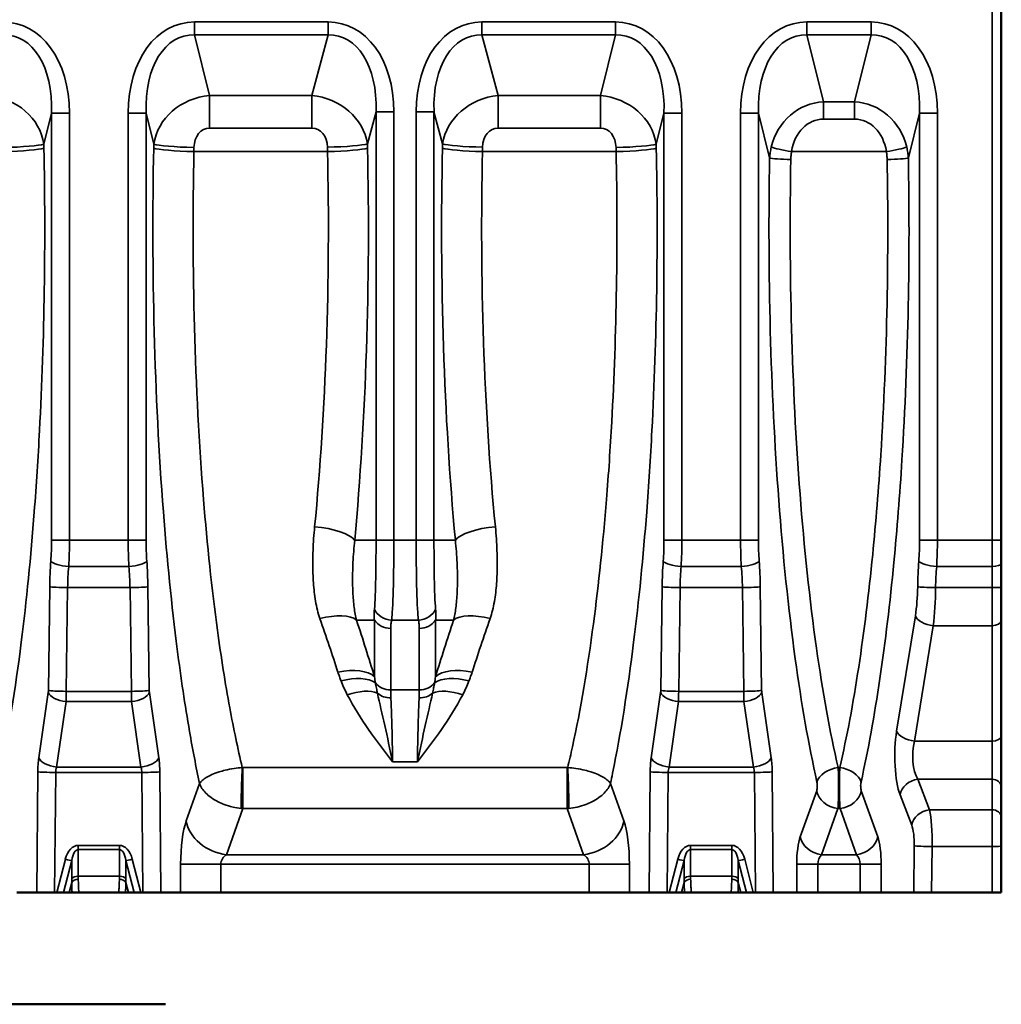
# Model space of a CAD drawing. Units: millimetres. Extents: x 0 to 6699, y 0 to 2970.
# Drawn here: x 766 to 1193, y 1766 to 2194 of the extents above; entities that cross this region are included whole.
import ezdxf

# ---------------------------------------------------------------- set-up
doc = ezdxf.new("R2010")
doc.units = ezdxf.units.MM
doc.header["$LTSCALE"] = 5
for name, color, linetype, lineweight in [('Sichtbare Kanten(DIN)', 7, 'Continuous', 50), ('Sichtbare tangentiale Kanten(DIN)', 7, 'Continuous', 35), ('Skizziergeometrie(DIN)', 7, 'Continuous', 50)]:
    doc.layers.add(name, color=color, linetype=linetype, lineweight=lineweight)

msp = doc.modelspace()

# ---------------------------------------------------------------- linework, layer by layer
at = {"layer": 'Sichtbare Kanten(DIN)'}
for p, q in [((1192.58, 1968.06), (1192.58, 2327.07)), ((1192.58, 1968.06), (1192.58, 1957.86)), ((1192.58, 1947.7), (1192.58, 1957.86)), ((1192.58, 1947.7), (1192.58, 1933.13)), ((1192.58, 1882.99), (1192.58, 1933.13)), ((1192.58, 1860.86), (1192.58, 1882.99)), ((1192.58, 1847.65), (1192.58, 1860.86)), ((1192.58, 1847.65), (1192.58, 1835.18)), ((1192.58, 1814.97), (1192.58, 1835.18)), ((773.63, 1814.97), (765.04, 1814.97)), ((781.4, 1814.97), (773.63, 1814.97)), ((782.31, 1814.97), (781.4, 1814.97)), ((785.24, 1814.97), (782.31, 1814.97)), ((787.67, 1814.97), (785.24, 1814.97)), ((787.67, 1814.97), (788.95, 1814.97)), ((788.95, 1814.97), (791.89, 1814.97)), ((809.28, 1814.97), (791.89, 1814.97)), ((809.28, 1814.97), (812.22, 1814.97)), ((812.22, 1814.97), (813.5, 1814.97)), ((815.93, 1814.97), (813.5, 1814.97)), ((818.86, 1814.97), (815.93, 1814.97)), ((819.77, 1814.97), (818.86, 1814.97)), ((827.54, 1814.97), (819.77, 1814.97)), ((836.13, 1814.97), (827.54, 1814.97)), ((836.13, 1814.97), (853.59, 1814.97)), ((1013.58, 1814.97), (853.59, 1814.97)), ((1013.58, 1814.97), (1031.04, 1814.97)), ((1031.04, 1814.97), (1039.63, 1814.97)), ((1047.4, 1814.97), (1039.63, 1814.97)), ((1048.31, 1814.97), (1047.4, 1814.97)), ((1051.24, 1814.97), (1048.31, 1814.97)), ((1053.67, 1814.97), (1051.24, 1814.97)), ((1053.67, 1814.97), (1054.95, 1814.97)), ((1054.95, 1814.97), (1057.89, 1814.97)), ((1075.28, 1814.97), (1057.89, 1814.97)), ((1075.28, 1814.97), (1078.22, 1814.97)), ((1078.22, 1814.97), (1079.5, 1814.97)), ((1081.93, 1814.97), (1079.5, 1814.97)), ((1084.86, 1814.97), (1081.93, 1814.97)), ((1085.77, 1814.97), (1084.86, 1814.97)), ((1093.54, 1814.97), (1085.77, 1814.97)), ((1093.54, 1814.97), (1103.74, 1814.97)), ((1103.74, 1814.97), (1112.95, 1814.97)), ((1131.22, 1814.97), (1112.95, 1814.97)), ((1131.22, 1814.97), (1140.43, 1814.97)), ((1154.53, 1814.97), (1140.43, 1814.97)), ((1162.3, 1814.97), (1154.53, 1814.97)), ((1162.3, 1814.97), (1188.58, 1814.97)), ((1192.58, 1814.97), (1188.58, 1814.97))]:
    msp.add_line(p, q, dxfattribs=at)
at = {"layer": 'Sichtbare tangentiale Kanten(DIN)'}
for p, q in [((1188.58, 2326.33), (1188.58, 1968.06)), ((900.18, 2193.28), (842.17, 2193.28)), ((842.17, 2193.28), (842.17, 2187.62)), ((900.18, 2193.28), (900.18, 2187.62)), ((1025, 2193.28), (966.99, 2193.28)), ((966.99, 2193.28), (966.99, 2187.62)), ((1025, 2193.28), (1025, 2187.62)), ((1136, 2193.28), (1108.17, 2193.28)), ((1108.17, 2187.62), (1108.17, 2193.28)), ((1136, 2187.62), (1136, 2193.28)), ((842.17, 2187.62), (900.18, 2187.62)), ((848.72, 2161.34), (842.17, 2187.62)), ((900.18, 2187.62), (893.14, 2161.34)), ((966.99, 2187.62), (1025, 2187.62)), ((974.03, 2161.34), (966.99, 2187.62)), ((1025, 2187.62), (1018.45, 2161.34)), ((1108.17, 2187.62), (1136, 2187.62)), ((1115.41, 2158.56), (1108.17, 2187.62)), ((1136, 2187.62), (1128.76, 2158.56)), ((893.14, 2161.34), (848.72, 2161.34)), ((848.72, 2147.14), (848.72, 2161.34)), ((893.14, 2147.14), (893.14, 2161.34)), ((1018.45, 2161.34), (974.03, 2161.34)), ((974.03, 2161.34), (974.03, 2147.14)), ((1018.45, 2161.34), (1018.45, 2147.14)), ((1128.76, 2158.56), (1115.41, 2158.56)), ((1115.41, 2158.56), (1115.41, 2151.06)), ((1128.76, 2158.56), (1128.76, 2151.06)), ((776.71, 2140.22), (780.07, 2153.71)), ((780.07, 2153.71), (787.84, 2153.71)), ((780.07, 2153.71), (780.07, 1968.06)), ((787.84, 1968.06), (787.84, 2153.71)), ((813.33, 2153.71), (813.33, 1968.06)), ((813.33, 2153.71), (821.1, 2153.71)), ((821.1, 2153.71), (824.46, 2140.22)), ((821.1, 1968.06), (821.1, 2153.71)), ((917.26, 2140.34), (921, 2154.29)), ((928.72, 2154.29), (921, 2154.29)), ((921, 2154.29), (921, 1968.06)), ((928.72, 1968.06), (928.72, 2154.29)), ((938.45, 2154.29), (938.45, 1968.06)), ((938.45, 2154.29), (946.17, 2154.29)), ((946.17, 1968.06), (946.17, 2154.29)), ((946.17, 2154.29), (949.91, 2140.34)), ((1042.71, 2140.22), (1046.07, 2153.71)), ((1053.84, 2153.71), (1046.07, 2153.71)), ((1046.07, 2153.71), (1046.07, 1968.06)), ((1053.84, 1968.06), (1053.84, 2153.71)), ((1079.33, 2153.71), (1079.33, 1968.06)), ((1087.1, 2153.71), (1079.33, 2153.71)), ((1087.1, 2153.71), (1091.96, 2134.22)), ((1087.1, 1968.06), (1087.1, 2153.71)), ((1152.21, 2134.22), (1157.07, 2153.71)), ((1157.07, 2153.71), (1164.84, 2153.71)), ((1157.07, 2153.71), (1157.07, 1968.06)), ((1164.84, 1968.06), (1164.84, 2153.71)), ((1115.41, 2151.06), (1128.76, 2151.06)), ((848.72, 2147.14), (893.14, 2147.14)), ((974.03, 2147.14), (1018.45, 2147.14)), ((776.74, 2138.44), (776.71, 2140.22)), ((824.46, 2140.22), (824.43, 2138.44)), ((917.3, 2138.44), (917.26, 2140.34)), ((949.91, 2140.34), (949.87, 2138.44)), ((1042.74, 2138.44), (1042.71, 2140.22)), ((841.89, 2136.97), (841.93, 2138.74)), ((841.89, 2136.97), (899.91, 2136.97)), ((899.87, 2138.86), (899.91, 2136.97)), ((967.26, 2136.97), (967.3, 2138.86)), ((967.26, 2136.97), (1025.28, 2136.97)), ((1025.24, 2138.74), (1025.28, 2136.97)), ((1101.49, 2136.97), (1142.68, 2136.97)), ((780.07, 1968.06), (787.84, 1968.06)), ((813.33, 1968.06), (787.84, 1968.06)), ((813.33, 1968.06), (821.1, 1968.06)), ((921, 1968.06), (911.72, 1968.06)), ((928.72, 1968.06), (921, 1968.06)), ((928.72, 1968.06), (938.45, 1968.06)), ((938.45, 1968.06), (946.17, 1968.06)), ((946.17, 1968.06), (955.45, 1968.06)), ((1053.84, 1968.06), (1046.07, 1968.06)), ((1079.33, 1968.06), (1053.84, 1968.06)), ((1087.1, 1968.06), (1079.33, 1968.06)), ((1157.07, 1968.06), (1164.84, 1968.06)), ((1188.58, 1968.06), (1164.84, 1968.06)), ((1192.58, 1968.06), (1188.58, 1968.06)), ((1188.58, 1956.73), (1188.58, 1968.06)), ((787.51, 1956.73), (813.66, 1956.73)), ((1053.51, 1956.73), (1079.66, 1956.73)), ((1164.51, 1956.73), (1188.58, 1956.73)), ((1188.58, 1956.73), (1188.58, 1947.49)), ((779.27, 1947.91), (778.68, 1902.85)), ((786.45, 1902.44), (787.03, 1947.49)), ((787.03, 1947.49), (814.14, 1947.49)), ((814.14, 1947.49), (814.72, 1902.44)), ((822.49, 1902.85), (821.9, 1947.91)), ((1045.27, 1947.91), (1044.68, 1902.85)), ((1052.45, 1902.44), (1053.03, 1947.49)), ((1053.03, 1947.49), (1080.14, 1947.49)), ((1080.14, 1947.49), (1080.72, 1902.44)), ((1088.49, 1902.85), (1087.9, 1947.91)), ((1164.03, 1947.49), (1188.58, 1947.49)), ((1188.58, 1930.95), (1188.58, 1947.49)), ((1155.25, 1935.31), (1147.13, 1885.17)), ((920.32, 1933.42), (912.49, 1933.42)), ((920.32, 1933.42), (920.32, 1908.76)), ((927.37, 1903.04), (927.37, 1929.76)), ((939.45, 1933.42), (927.72, 1933.42)), ((939.8, 1929.76), (939.8, 1903.04)), ((946.85, 1908.76), (946.85, 1933.42)), ((946.85, 1933.42), (954.67, 1933.42)), ((1154.9, 1880.81), (1163.01, 1930.95)), ((1188.58, 1930.95), (1163.01, 1930.95)), ((1188.58, 1930.95), (1188.58, 1880.81)), ((778.62, 1901.96), (774.52, 1873.51)), ((814.72, 1902.44), (786.45, 1902.44)), ((826.65, 1873.51), (822.55, 1901.96)), ((939.8, 1903.04), (927.37, 1903.04)), ((1044.62, 1901.96), (1040.52, 1873.51)), ((1080.72, 1902.44), (1052.45, 1902.44)), ((1092.65, 1873.51), (1088.55, 1901.96)), ((782.28, 1869.51), (786.38, 1897.96)), ((786.38, 1897.96), (814.79, 1897.96)), ((814.79, 1897.96), (818.88, 1869.51)), ((1048.28, 1869.51), (1052.38, 1897.96)), ((1052.38, 1897.96), (1080.79, 1897.96)), ((1080.79, 1897.96), (1084.88, 1869.51)), ((1188.58, 1880.81), (1154.9, 1880.81)), ((1188.58, 1880.81), (1188.58, 1864.21)), ((938.97, 1871.87), (928.2, 1871.87)), ((774.09, 1867.47), (773.63, 1814.97)), ((781.4, 1814.97), (781.85, 1867.19)), ((781.85, 1867.19), (819.32, 1867.19)), ((782.28, 1869.51), (818.88, 1869.51)), ((819.32, 1867.19), (819.77, 1814.97)), ((827.54, 1814.97), (827.08, 1867.47)), ((863.17, 1869.34), (1004, 1869.34)), ((863.17, 1851.49), (863.17, 1869.34)), ((1004, 1869.34), (1004, 1851.49)), ((1040.09, 1867.47), (1039.63, 1814.97)), ((1047.4, 1814.97), (1047.85, 1867.19)), ((1047.85, 1867.19), (1085.32, 1867.19)), ((1048.28, 1869.51), (1084.88, 1869.51)), ((1085.32, 1867.19), (1085.77, 1814.97)), ((1093.54, 1814.97), (1093.08, 1867.47)), ((1121.73, 1869.34), (1122.44, 1869.34)), ((844.34, 1862.4), (838.57, 1846.2)), ((1028.6, 1846.2), (1022.83, 1862.4)), ((1188.58, 1864.21), (1156.36, 1864.21)), ((1161.43, 1851), (1156.36, 1864.21)), ((1188.58, 1864.21), (1188.58, 1851)), ((1112.41, 1859.27), (1105.28, 1839.24)), ((1138.89, 1839.24), (1131.76, 1859.27)), ((1148.6, 1857.5), (1153.67, 1844.29)), ((856.04, 1831.46), (863.17, 1851.49)), ((863.17, 1851.49), (1004, 1851.49)), ((1004, 1851.49), (1011.13, 1831.46)), ((1114.49, 1831.46), (1121.63, 1851.49)), ((1121.63, 1851.49), (1122.54, 1851.49)), ((1122.54, 1851.49), (1129.67, 1831.46)), ((1188.58, 1851), (1161.43, 1851)), ((1188.58, 1834.97), (1188.58, 1851)), ((809.59, 1835.51), (791.58, 1835.51)), ((791.58, 1835.51), (791.58, 1833.68)), ((809.59, 1835.51), (809.59, 1833.68)), ((1075.59, 1835.51), (1057.58, 1835.51)), ((1057.58, 1835.51), (1057.58, 1833.68)), ((1075.59, 1835.51), (1075.59, 1833.68)), ((1154.8, 1835.38), (1154.53, 1814.97)), ((791.58, 1833.68), (809.59, 1833.68)), ((791.58, 1822.11), (791.58, 1833.68)), ((809.59, 1833.68), (809.59, 1822.11)), ((856.04, 1831.46), (1011.13, 1831.46)), ((1057.58, 1833.68), (1075.59, 1833.68)), ((1057.58, 1822.11), (1057.58, 1833.68)), ((1075.59, 1833.68), (1075.59, 1822.11)), ((1114.49, 1831.46), (1129.67, 1831.46)), ((1162.3, 1814.97), (1162.56, 1834.97)), ((1188.58, 1834.97), (1162.56, 1834.97)), ((1188.58, 1834.97), (1188.58, 1814.97)), ((786.05, 1829.52), (782.31, 1814.97)), ((785.24, 1814.97), (788.82, 1828.88)), ((788.82, 1828.88), (788.82, 1820.92)), ((812.35, 1828.88), (815.93, 1814.97)), ((812.35, 1820.92), (812.35, 1828.88)), ((818.86, 1814.97), (815.12, 1829.52)), ((853.59, 1827.36), (836.13, 1827.36)), ((836.13, 1827.36), (836.13, 1814.97)), ((853.59, 1827.36), (1013.58, 1827.36)), ((853.59, 1814.97), (853.59, 1827.36)), ((1031.04, 1827.36), (1013.58, 1827.36)), ((1013.58, 1827.36), (1013.58, 1814.97)), ((1031.04, 1814.97), (1031.04, 1827.36)), ((1052.05, 1829.52), (1048.31, 1814.97)), ((1051.24, 1814.97), (1054.82, 1828.88)), ((1054.82, 1828.88), (1054.82, 1820.92)), ((1078.35, 1828.88), (1081.93, 1814.97)), ((1078.35, 1820.92), (1078.35, 1828.88)), ((1084.86, 1814.97), (1081.12, 1829.52)), ((1103.74, 1827.36), (1112.95, 1827.36)), ((1103.74, 1827.36), (1103.74, 1814.97)), ((1112.95, 1814.97), (1112.95, 1827.36)), ((1112.95, 1827.36), (1131.22, 1827.36)), ((1140.43, 1827.36), (1131.22, 1827.36)), ((1131.22, 1827.36), (1131.22, 1814.97)), ((1140.43, 1814.97), (1140.43, 1827.36)), ((787.67, 1814.97), (788.85, 1819.39)), ((791.58, 1822.11), (809.59, 1822.11)), ((813.5, 1814.97), (812.31, 1819.39)), ((1053.67, 1814.97), (1054.85, 1819.39)), ((1057.58, 1822.11), (1075.59, 1822.11)), ((1079.5, 1814.97), (1078.31, 1819.39))]:
    msp.add_line(p, q, dxfattribs=at)
for centre, major_axis, ratio, start_param, end_param in [((753.05, 2145.55), (11.72, 47.03), 0.696367, 5.056209, 6.455095), ((848.12, 2145.55), (-11.72, 47.03), 0.696367, 6.111275, 7.510161), ((893.78, 2145.55), (12.57, 46.92), 0.694747, 5.080489, 6.467235), ((973.39, 2145.55), (-12.57, 46.92), 0.694747, 6.099135, 7.485882), ((1019.05, 2145.55), (11.72, 47.03), 0.696367, 5.056209, 6.455095), ((1114.12, 2145.55), (-11.72, 47.03), 0.696367, 6.111275, 7.510161), ((1130.05, 2145.55), (11.72, 47.03), 0.696367, 5.056209, 6.455095), ((753.05, 2145.55), (10.38, 41.62), 0.600305, 5.056209, 6.455095), ((848.12, 2145.55), (-10.38, 41.62), 0.600305, 6.111275, 7.510161), ((893.78, 2145.55), (11.13, 41.55), 0.598546, 5.080489, 6.467235), ((973.39, 2145.55), (-11.13, 41.55), 0.598546, 6.099135, 7.485882), ((1019.05, 2145.55), (10.38, 41.62), 0.600305, 5.056209, 6.455095), ((1114.12, 2145.55), (-10.38, 41.62), 0.600305, 6.111275, 7.510161), ((1130.05, 2145.55), (10.38, 41.62), 0.600305, 5.056209, 6.455095), ((751.29, 2138.49), (-25.14, 5.57), 0.886028, 3.461916, 4.860802), ((849.88, 2138.49), (-25.14, -5.57), 0.886028, 4.563976, 5.962862), ((891.89, 2138.49), (-25.05, 5.95), 0.885806, 3.484492, 4.871238), ((975.28, 2138.49), (-25.05, -5.95), 0.885806, 4.55354, 5.940286), ((1017.29, 2138.49), (-25.14, 5.57), 0.886028, 3.461916, 4.860802), ((1117.84, 2130.6), (-8.45, 26.89), 0.913149, 6.045422, 7.27335), ((1126.33, 2130.6), (8.45, 26.89), 0.913149, 5.293021, 6.520948), ((1117.84, 2129.83), (-5.74, 20.79), 0.753239, 6.078287, 7.306215), ((1126.33, 2129.83), (5.74, 20.79), 0.753239, 5.260156, 6.488083), ((849.88, 2137.01), (-2.74, 9.92), 0.753239, 6.078287, 7.477173), ((891.89, 2137.01), (2.93, 9.89), 0.751435, 5.115639, 6.502385), ((975.28, 2137.01), (-2.93, 9.89), 0.751435, 6.063985, 7.450732), ((1017.29, 2137.01), (2.74, 9.92), 0.753239, 5.089197, 6.488083), ((759.24, 2140.22), (18, 0.37), 0.081885, 4.710711, 6.037999), ((841.93, 2140.22), (-18, 0.37), 0.081885, 0.245186, 1.572474), ((899.87, 2140.34), (18, 0.4), 0.081882, 4.710586, 6.020483), ((967.3, 2140.34), (-18, 0.4), 0.081882, 0.262702, 1.572599), ((1025.24, 2140.22), (18, 0.37), 0.081885, 4.710711, 6.037999), ((759.28, 2138.44), (18, 0.37), 0.081885, 4.710711, 6.037999), ((841.89, 2138.44), (-18, 0.37), 0.081885, 0.245186, 1.572474), ((899.91, 2138.44), (18, 0.4), 0.081882, 4.710586, 6.020483), ((967.26, 2138.44), (-18, 0.4), 0.081882, 0.262702, 1.572599), ((1025.28, 2138.44), (18, 0.37), 0.081885, 4.710711, 6.037999), ((1101.49, 2137.74), (-9.38, 1.53), 0.080843, 0.362387, 1.583969), ((1142.68, 2137.74), (9.38, 1.53), 0.080843, 4.699216, 5.920798), ((1101.17, 2134.22), (-9.5, 0.17), 0.07344, 0.245021, 1.572145), ((1143, 2134.22), (9.5, 0.17), 0.07344, 4.71104, 6.038164), ((894.33, 1968.06), (17.92, -1.66), 0.32576, 0.277291, 1.600991), ((972.84, 1968.06), (-17.92, -1.66), 0.32576, 4.682194, 6.005894), ((772.09, 1968.06), (0, -32), 0.249328, 1.283527, 1.570796), ((779.86, 1968.06), (0, 40), 0.199462, 4.42512, 4.712389), ((821.31, 1968.06), (0, -40), 0.199462, 4.712389, 4.999658), ((829.08, 1968.06), (0, 32), 0.249328, 1.570796, 1.858065), ((1038.09, 1968.06), (0, -32), 0.249328, 1.283527, 1.570796), ((1045.86, 1968.06), (0, 40), 0.199462, 4.42512, 4.712389), ((1087.31, 1968.06), (0, -40), 0.199462, 4.712389, 4.999658), ((1095.08, 1968.06), (0, 32), 0.249328, 1.570796, 1.858065), ((1149.09, 1968.06), (0, -32), 0.249328, 1.283527, 1.570796), ((1156.86, 1968.06), (0, 40), 0.199462, 4.42512, 4.712389), ((791.22, 1945.39), (0, -48), 0.249328, 4.42512, 4.660029), ((787.51, 1958.99), (-7.98, 0.59), 0.28263, 0.254958, 1.591612), ((798.99, 1945.39), (0, 40), 0.299194, 1.283527, 1.518436), ((813.66, 1958.99), (7.98, 0.59), 0.28263, 4.691573, 6.028228), ((802.18, 1945.39), (0, -40), 0.299194, 1.623156, 1.858065), ((809.95, 1945.39), (0, 48), 0.249328, 4.764749, 4.999658), ((1057.22, 1945.39), (0, -48), 0.249328, 4.42512, 4.660029), ((1053.51, 1958.99), (-7.98, 0.59), 0.28263, 0.254958, 1.591612), ((1064.99, 1945.39), (0, 40), 0.299194, 1.283527, 1.518436), ((1079.66, 1958.99), (7.98, 0.59), 0.28263, 4.691573, 6.028228), ((1068.18, 1945.39), (0, -40), 0.299194, 1.623156, 1.858065), ((1075.95, 1945.39), (0, 48), 0.249328, 4.764749, 4.999658), ((1168.22, 1945.39), (0, -48), 0.249328, 4.42512, 4.660029), ((1164.51, 1958.99), (-7.98, 0.59), 0.28263, 0.254958, 1.591612), ((1175.99, 1945.39), (0, 40), 0.299194, 1.283527, 1.518436), ((1188.58, 1957.86), (4, 0), 0.283334, 4.712389, 6.283185), ((787.03, 1947.91), (-8, 0.1), 0.052332, 0.244688, 1.57148), ((814.14, 1947.91), (8, 0.1), 0.052332, 4.711705, 6.038497), ((1053.03, 1947.91), (-8, 0.1), 0.052332, 0.244688, 1.57148), ((1080.14, 1947.91), (8, 0.1), 0.052332, 4.711705, 6.038497), ((1149.9, 1949.24), (0, -25.59), 0.249328, 0.994838, 1.518436), ((1164.03, 1947.91), (-8, 0.1), 0.052332, 0.244688, 1.57148), ((1157.66, 1949.24), (0, 33.59), 0.189949, 4.13643, 4.660029), ((1188.58, 1947.7), (4, 0), 0.052336, 4.712389, 6.283185), ((927.72, 1940.35), (7.9, -1.27), 0.863225, 3.656059, 4.850669), ((939.45, 1940.35), (7.9, 1.27), 0.863225, 4.574109, 5.768719), ((896.63, 1926.06), (17.08, 5.67), 0.424541, 0.2639, 1.430884), ((970.54, 1926.06), (-17.08, 5.67), 0.424541, 4.852301, 6.019285), ((1163.01, 1935.31), (-7.9, 1.28), 0.539686, 0.291473, 1.657958), ((927.37, 1936.69), (-8, 0), 0.866025, 0.491952, 1.570796), ((939.8, 1936.69), (-8, 0), 0.866025, 1.570796, 2.64964), ((1188.58, 1933.13), (4, 0), 0.544639, 4.712389, 6.283185), ((904.46, 1901.4), (17.23, 5.21), 0.500961, 0.276391, 1.420605), ((905.8, 1897.4), (16.87, 6.28), 0.505475, 0.329362, 1.384777), ((961.37, 1897.4), (-16.87, 6.28), 0.505475, 4.898408, 5.953823), ((962.71, 1901.4), (-17.23, 5.21), 0.500961, 4.862581, 6.006795), ((927.37, 1909.97), (8, 0), 0.866025, 3.733752, 4.712389), ((939.8, 1909.97), (8, 0), 0.866025, 4.712389, 5.691026), ((778.19, 1902.96), (0, -2), 0.249328, 1.047198, 1.518436), ((786.38, 1901.96), (-7.92, 1.14), 0.496159, 0.282375, 1.642097), ((786.45, 1902.85), (-8, 0.1), 0.052332, 0.244688, 1.57148), ((785.95, 1902.96), (0, 10), 0.049866, 4.18879, 4.660029), ((814.72, 1902.85), (8, 0.1), 0.052332, 4.711705, 6.038497), ((815.22, 1902.96), (0, -10), 0.049866, 4.764749, 5.235988), ((814.79, 1901.96), (7.92, 1.14), 0.496159, 4.641088, 6.00081), ((822.98, 1902.96), (0, 2), 0.249328, 1.623156, 2.094395), ((908.52, 1891.06), (-16.2, -7.86), 0.510253, 3.565711, 4.469743), ((927.46, 1906.31), (-7.99, -0.35), 0.842648, 0.717187, 1.533423), ((1012.05, 1773.14), (-77.76, 148.98), 0.224861, 0.40676, 0.451329), ((855.12, 1773.14), (-77.76, -148.98), 0.224861, 2.690263, 2.734833), ((939.71, 1906.31), (-7.99, 0.35), 0.842648, 1.60817, 2.424406), ((958.65, 1891.06), (-16.2, 7.86), 0.510253, 4.955035, 5.859067), ((1044.19, 1902.96), (0, -2), 0.249328, 1.047198, 1.518436), ((1052.38, 1901.96), (-7.92, 1.14), 0.496159, 0.282375, 1.642097), ((1052.45, 1902.85), (-8, 0.1), 0.052332, 0.244688, 1.57148), ((1051.95, 1902.96), (0, 10), 0.049866, 4.18879, 4.660029), ((1080.72, 1902.85), (8, 0.1), 0.052332, 4.711705, 6.038497), ((1081.22, 1902.96), (0, -10), 0.049866, 4.764749, 5.235988), ((1080.79, 1901.96), (7.92, 1.14), 0.496159, 4.641088, 6.00081), ((1088.98, 1902.96), (0, 2), 0.249328, 1.623156, 2.094395), ((1151.31, 1874.27), (0, -20), 0.249328, 4.13643, 5.707227), ((1154.9, 1885.17), (-7.9, 1.28), 0.539686, 0.291473, 1.657958), ((1188.58, 1882.99), (4, 0), 0.544639, 4.712389, 6.283185), ((1159.08, 1874.27), (0, 12), 0.415547, 0.994838, 2.565634), ((777.33, 1867.01), (0, -13), 0.249328, 4.18879, 4.677482), ((782.28, 1873.51), (-7.92, 1.14), 0.496159, 0.282375, 1.642097), ((818.88, 1873.51), (7.92, 1.14), 0.496159, 4.641088, 6.00081), ((823.84, 1867.01), (0, 13), 0.249328, 4.747296, 5.235988), ((1043.33, 1867.01), (0, -13), 0.249328, 4.18879, 4.677482), ((1048.28, 1873.51), (-7.92, 1.14), 0.496159, 0.282375, 1.642097), ((1084.88, 1873.51), (7.92, 1.14), 0.496159, 4.641088, 6.00081), ((1089.84, 1867.01), (0, 13), 0.249328, 4.747296, 5.235988), ((781.85, 1867.47), (-8, 0.07), 0.034898, 0.244498, 1.5711), ((785.09, 1867.01), (0, 5), 0.648253, 1.047198, 1.53589), ((816.08, 1867.01), (0, -5), 0.648253, 1.605703, 2.094395), ((819.32, 1867.47), (8, 0.07), 0.034898, 4.712085, 6.038687), ((862.92, 1861.32), (0.37, 11.99), 0.027501, 0.839359, 2.522695), ((1004.25, 1861.32), (0.37, -11.99), 0.027501, 0.618898, 2.302234), ((1047.85, 1867.47), (-8, 0.07), 0.034898, 0.244498, 1.5711), ((1051.09, 1867.01), (0, 5), 0.648253, 1.047198, 1.53589), ((1082.08, 1867.01), (0, -5), 0.648253, 1.605703, 2.094395), ((1085.32, 1867.47), (8, 0.07), 0.034898, 4.712085, 6.038687), ((1121.73, 1862.99), (-9.27, -2.08), 0.659181, 4.565809, 5.955649), ((1121.27, 1861.32), (0, 12), 0.051943, 3.752458, 5.444268), ((1122.9, 1861.32), (0, -12), 0.051943, 3.98051, 5.67232), ((1122.44, 1862.99), (9.27, -2.08), 0.659181, 0.327536, 1.717376), ((1112.05, 1861.32), (0, -2.5), 0.249328, 0.610865, 2.302675), ((1132.12, 1861.32), (0, 2.5), 0.249328, 0.838918, 2.530727), ((1156.36, 1857.5), (-7.47, -2.87), 0.820916, 4.407069, 5.845721), ((1188.58, 1860.86), (4, 0), 0.838671, 0, 1.570796), ((1121.63, 1859.27), (8.95, -3.19), 0.802584, 3.559165, 4.990751), ((1122.54, 1859.27), (-8.95, -3.19), 0.802584, 1.292434, 2.724021), ((1161.43, 1844.29), (-7.47, -2.87), 0.820916, 4.407069, 5.845721), ((1160.07, 1835.91), (0, 18), 0.138516, 4.660029, 5.707227), ((1188.58, 1847.65), (4, 0), 0.838671, 0, 1.570796), ((841.86, 1827.36), (0, -23), 0.249328, 3.752458, 4.712389), ((856.04, 1846.2), (-16.96, 6.04), 0.802584, 0.417572, 1.849159), ((1011.13, 1846.2), (-16.96, -6.04), 0.802584, 1.292434, 2.724021), ((1025.31, 1827.36), (0, 23), 0.249328, 4.712389, 5.67232), ((1152.31, 1835.91), (0, -10), 0.249328, 1.518436, 2.565634), ((791.58, 1825.77), (0, 9.74), 0.616037, 0, 1.175845), ((809.59, 1825.77), (0, 9.74), 0.616037, 5.107341, 6.283185), ((1057.58, 1825.77), (0, 9.74), 0.616037, 0, 1.175845), ((1075.59, 1825.77), (0, 9.74), 0.616037, 5.107341, 6.283185), ((1107.35, 1827.36), (0, -14.5), 0.249328, 3.752458, 4.712389), ((1114.49, 1839.24), (8.95, -3.19), 0.802584, 3.559165, 4.990751), ((1129.67, 1839.24), (-8.95, -3.19), 0.802584, 1.292434, 2.724021), ((1136.82, 1827.36), (0, 14.5), 0.249328, 4.712389, 5.67232), ((1162.56, 1835.38), (-8, 0.1), 0.052332, 0.244688, 1.57148), ((791.58, 1825.87), (0, 7.81), 0.384058, 0, 1.175845), ((809.59, 1825.87), (0, 7.81), 0.384058, 5.107341, 6.283185), ((859.33, 1827.36), (-5.73, 0), 0.871909, 5.323254, 6.283185), ((1007.84, 1827.36), (5.73, 0), 0.871909, 0, 0.959931), ((1057.58, 1825.87), (0, 7.81), 0.384058, 0, 1.175845), ((1075.59, 1825.87), (0, 7.81), 0.384058, 5.107341, 6.283185), ((1116.57, 1827.36), (0, 5), 0.723051, 0.610865, 1.570796), ((1127.6, 1827.36), (0, -5), 0.723051, 1.570796, 2.530727), ((1188.58, 1835.18), (4, 0), 0.052336, 4.712389, 6.283185), ((786.05, 1829.62), (2.91, -0.75), 0.033804, 4.72107, 5.983819), ((815.12, 1829.62), (-2.91, -0.75), 0.033804, 0.299366, 1.562116), ((1052.05, 1829.62), (2.91, -0.75), 0.033804, 4.72107, 5.983819), ((1081.12, 1829.62), (-2.91, -0.75), 0.033804, 0.299366, 1.562116), ((791.58, 1820.18), (3, 0), 0.642788, 1.570796, 2.746641), ((798.4, 1835.71), (-6.78, -22.91), 0.29587, 5.497848, 5.588695), ((791.62, 1818.64), (-3, -0.16), 0.709127, 4.674345, 5.851908), ((801.17, 1834.97), (6.97, 19.87), 0.331402, 2.384677, 2.475523), ((800, 1834.97), (6.97, -19.87), 0.331402, 0.666069, 0.756916), ((809.55, 1818.64), (-3, 0.16), 0.709127, 3.57287, 4.750433), ((809.59, 1820.18), (3, 0), 0.642788, 0.394952, 1.570796), ((802.77, 1835.71), (-6.78, 22.91), 0.29587, 3.836083, 3.92693), ((1057.58, 1820.18), (3, 0), 0.642788, 1.570796, 2.746641), ((1064.4, 1835.71), (-6.78, -22.91), 0.29587, 5.497848, 5.588695), ((1057.62, 1818.64), (-3, -0.16), 0.709127, 4.674345, 5.851908), ((1067.17, 1834.97), (6.97, 19.87), 0.331402, 2.384677, 2.475523), ((1066, 1834.97), (6.97, -19.87), 0.331402, 0.666069, 0.756916), ((1075.55, 1818.64), (-3, 0.16), 0.709127, 3.57287, 4.750433), ((1075.59, 1820.18), (3, 0), 0.642788, 0.394952, 1.570796), ((1068.77, 1835.71), (-6.78, 22.91), 0.29587, 3.836083, 3.92693)]:
    msp.add_ellipse(centre, major_axis=major_axis, ratio=ratio, start_param=start_param, end_param=end_param, dxfattribs=at)
for points, knots in [([(756.83, 1862.4), (757.14, 1863.87), (757.45, 1865.35), (761.31, 1884.29), (764.36, 1903.5), (769.18, 1941.92), (771.06, 1960.95), (773.45, 1992.08), (774.21, 2003.87), (775.9, 2035.88), (776.58, 2056.3), (777.21, 2097.34), (777.16, 2117.95), (776.74, 2138.44)], [5.990572, 5.990572, 5.990572, 5.990572, 6.578528, 6.578528, 13.421358, 13.421358, 19.566107, 19.566107, 23.22221, 23.22221, 29.390793, 29.390793, 35.559376, 35.559376, 35.559376, 35.559376]), ([(824.43, 2138.44), (823.88, 2111.87), (823.96, 2085.1), (825.35, 2032.09), (826.66, 2005.84), (830.2, 1959.83), (832.21, 1939.78), (836.25, 1908.34), (838.03, 1896.39), (841.35, 1877.18), (842.8, 1869.62), (844.34, 1862.4)], [0, 0, 0, 0, 7.998451, 7.998451, 15.996898, 15.996898, 22.483289, 22.483289, 26.680958, 26.680958, 29.568804, 29.568804, 29.568804, 29.568804]), ([(862.92, 1869.34), (860.96, 1877.49), (859.14, 1886.18), (855.49, 1905.98), (853.72, 1917.25), (849.67, 1947.02), (847.66, 1966.09), (844.12, 2009.97), (842.81, 2035.09), (841.42, 2085.86), (841.35, 2111.53), (841.89, 2136.97)], [-30.2539, -30.2539, -30.2539, -30.2539, -26.680958, -26.680958, -22.483289, -22.483289, -15.996898, -15.996898, -7.998451, -7.998451, 0, 0, 0, 0]), ([(899.91, 2136.97), (900.56, 2108.97), (900.39, 2080.69), (898.49, 2025.91), (896.81, 1999.36), (894.33, 1973.95)], [-17.304611, -17.304611, -17.304611, -17.304611, -8.502702, -8.502702, 0, 0, 0, 0]), ([(911.72, 1968.06), (914.19, 1994.74), (915.88, 2022.5), (917.78, 2079.71), (917.94, 2109.21), (917.3, 2138.44)], [0, 0, 0, 0, 8.502702, 8.502702, 17.304611, 17.304611, 17.304611, 17.304611]), ([(949.87, 2138.44), (949.24, 2109.7), (949.38, 2080.71), (951.23, 2023.47), (952.93, 1995.21), (955.45, 1968.06)], [0, 0, 0, 0, 8.652306, 8.652306, 17.304611, 17.304611, 17.304611, 17.304611]), ([(972.84, 1973.95), (970.32, 1999.81), (968.62, 2026.84), (966.77, 2081.65), (966.62, 2109.45), (967.26, 2136.97)], [-17.304611, -17.304611, -17.304611, -17.304611, -8.652306, -8.652306, 0, 0, 0, 0]), ([(1025.28, 2136.97), (1025.7, 2117.35), (1025.75, 2097.59), (1025.12, 2058.27), (1024.43, 2038.71), (1022.75, 2008.11), (1021.99, 1996.83), (1019.59, 1967.14), (1017.71, 1949.05), (1012.89, 1912.68), (1009.86, 1894.6), (1005.64, 1875.25), (1004.96, 1872.26), (1004.25, 1869.34)], [-35.559374, -35.559374, -35.559374, -35.559374, -29.390792, -29.390792, -23.222209, -23.222209, -19.563348, -19.563348, -13.420484, -13.420484, -6.586818, -6.586818, -5.305474, -5.305474, -5.305474, -5.305474]), ([(1022.83, 1862.4), (1023.15, 1863.89), (1023.46, 1865.4), (1027.32, 1884.33), (1030.36, 1903.52), (1035.18, 1941.91), (1037.06, 1960.93), (1039.45, 1992.06), (1040.21, 2003.86), (1041.9, 2035.88), (1042.58, 2056.3), (1043.21, 2097.34), (1043.16, 2117.95), (1042.74, 2138.44)], [5.990571, 5.990571, 5.990571, 5.990571, 6.586818, 6.586818, 13.420484, 13.420484, 19.563348, 19.563348, 23.222209, 23.222209, 29.390792, 29.390792, 35.559374, 35.559374, 35.559374, 35.559374]), ([(1092.68, 2138.9), (1092.49, 2138.13), (1092.34, 2137.35), (1092.1, 2135.79), (1092.01, 2135), (1091.96, 2134.22)], [0, 0, 0, 0, 0.1773978, 0.1773978, 0.3547957, 0.3547957, 0.3547957, 0.3547957]), ([(1101.17, 2133.53), (1101.19, 2134.1), (1101.22, 2134.68), (1101.32, 2135.83), (1101.39, 2136.4), (1101.49, 2136.97)], [-0.3547957, -0.3547957, -0.3547957, -0.3547957, -0.1773978, -0.1773978, 0, 0, 0, 0]), ([(1142.68, 2136.97), (1142.78, 2136.4), (1142.85, 2135.83), (1142.95, 2134.68), (1142.98, 2134.1), (1143, 2133.53)], [-0.3547957, -0.3547957, -0.3547957, -0.3547957, -0.1773978, -0.1773978, 0, 0, 0, 0]), ([(1152.21, 2134.22), (1152.16, 2135), (1152.07, 2135.79), (1151.83, 2137.35), (1151.68, 2138.13), (1151.49, 2138.9)], [0, 0, 0, 0, 0.1773978, 0.1773978, 0.3547957, 0.3547957, 0.3547957, 0.3547957]), ([(1091.96, 2134.22), (1091.5, 2109.2), (1091.6, 2084.01), (1092.92, 2034.11), (1094.13, 2009.41), (1097.73, 1961.54), (1100.1, 1938.36), (1105.74, 1897.36), (1108.88, 1879.23), (1112.52, 1862.99)], [0, 0, 0, 0, 7.528673, 7.528673, 15.057341, 15.057341, 22.564371, 22.564371, 29.205813, 29.205813, 29.205813, 29.205813]), ([(1121.73, 1869.34), (1118.09, 1884.99), (1114.96, 1902.52), (1109.32, 1942.31), (1106.95, 1964.87), (1103.35, 2011.55), (1102.13, 2035.68), (1100.82, 2084.44), (1100.71, 2109.07), (1101.17, 2133.53)], [-29.205813, -29.205813, -29.205813, -29.205813, -22.564371, -22.564371, -15.057341, -15.057341, -7.528673, -7.528673, 0, 0, 0, 0]), ([(1143, 2133.53), (1143.39, 2112.69), (1143.37, 2091.72), (1142.5, 2048.74), (1141.6, 2026.75), (1139.28, 1990.52), (1138.11, 1976.02), (1135.03, 1944.89), (1133.01, 1928.44), (1128.26, 1897.32), (1125.53, 1882.64), (1122.44, 1869.34)], [-29.205708, -29.205708, -29.205708, -29.205708, -22.791382, -22.791382, -15.969361, -15.969361, -11.288796, -11.288796, -5.644401, -5.644401, 0, 0, 0, 0]), ([(1131.65, 1862.99), (1134.75, 1876.8), (1137.48, 1891.98), (1142.23, 1924.08), (1144.25, 1941), (1147.33, 1972.97), (1148.49, 1987.85), (1150.82, 2024.97), (1151.72, 2047.48), (1152.59, 2091.46), (1152.6, 2112.9), (1152.21, 2134.22)], [0, 0, 0, 0, 5.644401, 5.644401, 11.288796, 11.288796, 15.969361, 15.969361, 22.791382, 22.791382, 29.205708, 29.205708, 29.205708, 29.205708]), ([(894.33, 1973.95), (894, 1970.52), (893.76, 1967.11), (893.51, 1960.32), (893.49, 1956.94), (893.69, 1950.9), (893.87, 1948.23), (894.47, 1942.95), (894.9, 1940.33), (895.84, 1936.5), (896.2, 1935.26), (896.63, 1934.03)], [-4.583102, -4.583102, -4.583102, -4.583102, -3.437327, -3.437327, -2.291551, -2.291551, -1.371918, -1.371918, -0.452286, -0.452286, 0, 0, 0, 0]), ([(970.54, 1934.03), (970.95, 1935.2), (971.3, 1936.39), (972.24, 1940.14), (972.66, 1942.74), (973.28, 1947.99), (973.46, 1950.64), (973.68, 1956.7), (973.66, 1960.12), (973.41, 1967.01), (973.18, 1970.47), (972.84, 1973.95)], [-4.583104, -4.583104, -4.583104, -4.583104, -4.151045, -4.151045, -3.237688, -3.237688, -2.32433, -2.32433, -1.162165, -1.162165, 0, 0, 0, 0]), ([(912.49, 1933.42), (912.3, 1934.18), (912.11, 1935.02), (911.6, 1937.78), (911.34, 1939.89), (910.97, 1944.36), (910.86, 1946.72), (910.78, 1952.17), (910.84, 1955.29), (911.14, 1961.63), (911.38, 1964.84), (911.72, 1968.06)], [0, 0, 0, 0, 0.452286, 0.452286, 1.371918, 1.371918, 2.291551, 2.291551, 3.437327, 3.437327, 4.583102, 4.583102, 4.583102, 4.583102]), ([(921, 1968.06), (921, 1965.13), (920.99, 1962.16), (920.96, 1958.47), (920.95, 1957.64), (920.92, 1954.86), (920.89, 1952.93), (920.85, 1951.09), (920.8, 1948.49), (920.74, 1946.08), (920.56, 1941.7), (920.45, 1939.75), (920.3, 1938.1)], [-3.336198, -3.336198, -3.336198, -3.336198, -2.502149, -2.502149, -2.258257, -2.258257, -1.668099, -1.668099, -1.668099, -0.83405, -0.83405, 0, 0, 0, 0]), ([(927.72, 1933.42), (927.94, 1935.15), (928.11, 1937.3), (928.36, 1942.25), (928.45, 1945.02), (928.53, 1948.05), (928.58, 1950.2), (928.61, 1952.46), (928.66, 1955.74), (928.67, 1956.71), (928.71, 1961.07), (928.72, 1964.58), (928.72, 1968.06)], [0, 0, 0, 0, 0.83405, 0.83405, 1.668099, 1.668099, 1.668099, 2.258257, 2.258257, 2.502149, 2.502149, 3.336198, 3.336198, 3.336198, 3.336198]), ([(938.45, 1968.06), (938.45, 1964.58), (938.46, 1961.07), (938.5, 1956.71), (938.51, 1955.74), (938.55, 1952.46), (938.59, 1950.2), (938.64, 1948.05), (938.71, 1945.02), (938.81, 1942.25), (939.06, 1937.3), (939.23, 1935.15), (939.45, 1933.42)], [0, 0, 0, 0, 0.834049, 0.834049, 1.077902, 1.077902, 1.668099, 1.668099, 1.668099, 2.502148, 2.502148, 3.336198, 3.336198, 3.336198, 3.336198]), ([(946.87, 1938.1), (946.72, 1939.75), (946.61, 1941.7), (946.43, 1946.08), (946.37, 1948.49), (946.32, 1951.09), (946.28, 1952.93), (946.25, 1954.86), (946.22, 1957.65), (946.21, 1958.47), (946.18, 1962.16), (946.17, 1965.13), (946.17, 1968.06)], [-3.336198, -3.336198, -3.336198, -3.336198, -2.502148, -2.502148, -1.668099, -1.668099, -1.668099, -1.077902, -1.077902, -0.834049, -0.834049, 0, 0, 0, 0]), ([(955.45, 1968.06), (955.79, 1964.79), (956.04, 1961.54), (956.34, 1955.11), (956.4, 1951.95), (956.3, 1946.48), (956.19, 1944.14), (955.81, 1939.72), (955.55, 1937.63), (955.04, 1934.95), (954.86, 1934.14), (954.67, 1933.42)], [0, 0, 0, 0, 1.162165, 1.162165, 2.32433, 2.32433, 3.237688, 3.237688, 4.151045, 4.151045, 4.583104, 4.583104, 4.583104, 4.583104]), ([(920.3, 1938.1), (920.24, 1937.38), (920.19, 1936.64), (920.18, 1935.1), (920.2, 1934.31), (920.32, 1933.42)], [-0.7319521, -0.7319521, -0.7319521, -0.7319521, -0.365976, -0.365976, 0, 0, 0, 0]), ([(946.85, 1933.42), (946.97, 1934.31), (946.99, 1935.1), (946.98, 1936.64), (946.93, 1937.38), (946.87, 1938.1)], [-0.7319521, -0.7319521, -0.7319521, -0.7319521, -0.365976, -0.365976, 0, 0, 0, 0]), ([(896.63, 1934.03), (898.02, 1930.07), (899.36, 1926.14), (901.98, 1918.36), (903.24, 1914.51), (904.46, 1910.71)], [-2.919065, -2.919065, -2.919065, -2.919065, -1.459533, -1.459533, 0, 0, 0, 0]), ([(962.71, 1910.71), (963.93, 1914.51), (965.19, 1918.36), (967.81, 1926.14), (969.15, 1930.07), (970.54, 1934.03)], [-2.919065, -2.919065, -2.919065, -2.919065, -1.459533, -1.459533, 0, 0, 0, 0]), ([(920.32, 1908.76), (919.11, 1912.79), (917.84, 1916.86), (915.23, 1925.09), (913.88, 1929.24), (912.49, 1933.42)], [0, 0, 0, 0, 1.459533, 1.459533, 2.919065, 2.919065, 2.919065, 2.919065]), ([(927.37, 1929.76), (927.37, 1930.37), (927.41, 1930.98), (927.54, 1932.2), (927.62, 1932.81), (927.72, 1933.42)], [0, 0, 0, 0, 0.365976, 0.365976, 0.7319521, 0.7319521, 0.7319521, 0.7319521]), ([(939.45, 1933.42), (939.55, 1932.81), (939.63, 1932.2), (939.75, 1930.98), (939.8, 1930.37), (939.8, 1929.76)], [0, 0, 0, 0, 0.365976, 0.365976, 0.7319521, 0.7319521, 0.7319521, 0.7319521]), ([(954.67, 1933.42), (953.29, 1929.24), (951.94, 1925.09), (949.33, 1916.86), (948.06, 1912.79), (946.85, 1908.76)], [0, 0, 0, 0, 1.459533, 1.459533, 2.919065, 2.919065, 2.919065, 2.919065]), ([(904.46, 1910.71), (904.66, 1910.07), (904.87, 1909.44), (905.32, 1908.19), (905.56, 1907.56), (905.8, 1906.94)], [-0.4877531, -0.4877531, -0.4877531, -0.4877531, -0.2438765, -0.2438765, 0, 0, 0, 0]), ([(920.74, 1906.1), (920.66, 1906.54), (920.59, 1906.98), (920.45, 1907.87), (920.39, 1908.31), (920.32, 1908.76)], [0, 0, 0, 0, 0.2438765, 0.2438765, 0.4877531, 0.4877531, 0.4877531, 0.4877531]), ([(946.85, 1908.76), (946.78, 1908.31), (946.72, 1907.87), (946.58, 1906.98), (946.51, 1906.54), (946.43, 1906.1)], [0, 0, 0, 0, 0.2438765, 0.2438765, 0.4877531, 0.4877531, 0.4877531, 0.4877531]), ([(961.37, 1906.94), (961.61, 1907.56), (961.85, 1908.19), (962.3, 1909.44), (962.51, 1910.07), (962.71, 1910.71)], [-0.4877531, -0.4877531, -0.4877531, -0.4877531, -0.2438765, -0.2438765, 0, 0, 0, 0]), ([(905.8, 1906.94), (906.22, 1905.89), (906.66, 1904.85), (907.57, 1902.86), (908.04, 1901.91), (908.52, 1900.97)], [-0.8015111, -0.8015111, -0.8015111, -0.8015111, -0.3877831, -0.3877831, 0, 0, 0, 0]), ([(921.63, 1901.62), (921.46, 1902.36), (921.31, 1903.09), (921.01, 1904.59), (920.86, 1905.35), (920.74, 1906.1)], [0, 0, 0, 0, 0.3877831, 0.3877831, 0.8015111, 0.8015111, 0.8015111, 0.8015111]), ([(946.43, 1906.1), (946.31, 1905.37), (946.17, 1904.64), (945.87, 1903.14), (945.71, 1902.39), (945.54, 1901.62)], [0, 0, 0, 0, 0.4007555, 0.4007555, 0.8015111, 0.8015111, 0.8015111, 0.8015111]), ([(958.65, 1900.97), (959.15, 1901.94), (959.63, 1902.93), (960.54, 1904.92), (960.97, 1905.93), (961.37, 1906.94)], [-0.8015111, -0.8015111, -0.8015111, -0.8015111, -0.4007555, -0.4007555, 0, 0, 0, 0]), ([(908.52, 1900.97), (911.25, 1895.66), (914.43, 1890.62), (921.13, 1880.96), (924.67, 1876.34), (928.2, 1871.87)], [-4.366818, -4.366818, -4.366818, -4.366818, -2.18139, -2.18139, 0.004038, 0.004038, 0.004038, 0.004038]), ([(928.2, 1871.87), (927.06, 1877.34), (925.9, 1882.61), (923.66, 1892.56), (922.59, 1897.25), (921.63, 1901.62)], [-0.004038, -0.004038, -0.004038, -0.004038, 2.18139, 2.18139, 4.366818, 4.366818, 4.366818, 4.366818]), ([(928.2, 1871.87), (928.17, 1873.72), (928.14, 1875.53), (928.06, 1880.13), (928, 1882.84), (927.94, 1885.43), (927.87, 1888.03), (927.8, 1890.51), (927.64, 1895.23), (927.56, 1897.47), (927.46, 1899.57)], [0.458941, 0.458941, 0.458941, 0.458941, 1.236423, 1.236423, 2.472846, 2.472846, 2.472846, 3.709268, 3.709268, 4.945691, 4.945691, 4.945691, 4.945691]), ([(945.54, 1901.62), (944.58, 1897.25), (943.5, 1892.56), (941.27, 1882.61), (940.11, 1877.34), (938.97, 1871.87)], [0, 0, 0, 0, 2.185428, 2.185428, 4.370856, 4.370856, 4.370856, 4.370856]), ([(938.97, 1871.87), (942.5, 1876.34), (946.04, 1880.96), (952.74, 1890.62), (955.91, 1895.66), (958.65, 1900.97)], [-4.370856, -4.370856, -4.370856, -4.370856, -2.185428, -2.185428, 0, 0, 0, 0]), ([(939.71, 1899.57), (939.61, 1897.47), (939.53, 1895.23), (939.37, 1890.51), (939.3, 1888.03), (939.23, 1885.43), (939.17, 1882.84), (939.11, 1880.13), (939.03, 1875.53), (938.99, 1873.72), (938.97, 1871.87)], [0, 0, 0, 0, 1.236423, 1.236423, 2.472846, 2.472846, 2.472846, 3.709268, 3.709268, 4.48675, 4.48675, 4.48675, 4.48675]), ([(862.92, 1869.34), (861.69, 1869.25), (860.48, 1869.11), (857.94, 1868.73), (856.65, 1868.46), (854.52, 1867.94), (853.64, 1867.69), (851.67, 1867.06), (850.63, 1866.67), (848.77, 1865.84), (847.96, 1865.42), (846.57, 1864.57), (845.98, 1864.14), (845, 1863.27), (844.62, 1862.83), (844.34, 1862.4)], [0, 0, 0, 0, 0.125231, 0.125231, 0.277565, 0.277565, 0.396623, 0.396623, 0.569156, 0.569156, 0.741688, 0.741688, 0.91349, 0.91349, 1.086944, 1.086944, 1.086944, 1.086944]), ([(863.17, 1869.34), (863.13, 1869.34), (863.09, 1869.34), (863, 1869.34), (862.96, 1869.34), (862.92, 1869.34)], [-0.02557988, -0.02557988, -0.02557988, -0.02557988, -0.01278994, -0.01278994, 0, 0, 0, 0]), ([(1004.25, 1869.34), (1004.21, 1869.34), (1004.17, 1869.34), (1004.08, 1869.34), (1004.04, 1869.34), (1004, 1869.34)], [0, 0, 0, 0, 0.01278994, 0.01278994, 0.02557988, 0.02557988, 0.02557988, 0.02557988]), ([(1022.83, 1862.4), (1022.55, 1862.83), (1022.17, 1863.27), (1021.19, 1864.14), (1020.6, 1864.57), (1019.21, 1865.42), (1018.4, 1865.84), (1016.54, 1866.67), (1015.5, 1867.06), (1013.53, 1867.69), (1012.65, 1867.94), (1010.52, 1868.46), (1009.23, 1868.73), (1006.69, 1869.11), (1005.48, 1869.25), (1004.25, 1869.34)], [-0.001655, -0.001655, -0.001655, -0.001655, 0.171799, 0.171799, 0.343601, 0.343601, 0.516132, 0.516132, 0.688666, 0.688666, 0.807724, 0.807724, 0.960058, 0.960058, 1.085289, 1.085289, 1.085289, 1.085289]), ([(844.34, 1862.4), (844.58, 1861.69), (844.93, 1860.99), (845.84, 1859.59), (846.4, 1858.91), (847.73, 1857.57), (848.51, 1856.9), (850.31, 1855.62), (851.33, 1855.01), (853.26, 1854.05), (854.11, 1853.67), (856.21, 1852.88), (857.49, 1852.48), (860.01, 1851.9), (861.21, 1851.69), (862.43, 1851.56)], [-1.086944, -1.086944, -1.086944, -1.086944, -0.91349, -0.91349, -0.741688, -0.741688, -0.569156, -0.569156, -0.396623, -0.396623, -0.277565, -0.277565, -0.125231, -0.125231, 0, 0, 0, 0]), ([(1004.74, 1851.56), (1005.96, 1851.69), (1007.16, 1851.9), (1009.68, 1852.48), (1010.96, 1852.88), (1013.06, 1853.67), (1013.91, 1854.05), (1015.84, 1855.01), (1016.86, 1855.62), (1018.66, 1856.9), (1019.44, 1857.57), (1020.77, 1858.91), (1021.33, 1859.59), (1022.24, 1860.99), (1022.59, 1861.69), (1022.83, 1862.4)], [-1.085289, -1.085289, -1.085289, -1.085289, -0.960058, -0.960058, -0.807724, -0.807724, -0.688666, -0.688666, -0.516132, -0.516132, -0.343601, -0.343601, -0.171799, -0.171799, 0.001655, 0.001655, 0.001655, 0.001655]), ([(862.43, 1851.56), (862.55, 1851.55), (862.67, 1851.53), (862.92, 1851.51), (863.05, 1851.5), (863.17, 1851.49)], [0, 0, 0, 0, 0.01278994, 0.01278994, 0.02557988, 0.02557988, 0.02557988, 0.02557988]), ([(1004, 1851.49), (1004.12, 1851.5), (1004.25, 1851.51), (1004.5, 1851.53), (1004.62, 1851.55), (1004.74, 1851.56)], [-0.02557988, -0.02557988, -0.02557988, -0.02557988, -0.01278994, -0.01278994, 0, 0, 0, 0]), ([(788.85, 1819.39), (788.88, 1818.37), (788.9, 1817.44), (788.93, 1816.01), (788.94, 1815.45), (788.95, 1814.97)], [0, 0, 0, 0, 0.4381372, 0.4381372, 0.7745693, 0.7745693, 0.7745693, 0.7745693]), ([(791.89, 1814.97), (791.89, 1814.97), (791.88, 1815.1), (791.86, 1815.63), (791.85, 1816), (791.83, 1816.47), (791.81, 1816.98), (791.79, 1817.62), (791.72, 1819.07), (791.68, 1819.88), (791.62, 1820.77)], [-1.791408, -1.791408, -1.791408, -1.791408, -1.324532, -1.324532, -0.895704, -0.895704, -0.895704, -0.438137, -0.438137, 0, 0, 0, 0]), ([(809.55, 1820.77), (809.49, 1819.88), (809.45, 1819.07), (809.38, 1817.62), (809.36, 1816.98), (809.34, 1816.47), (809.32, 1816), (809.31, 1815.63), (809.29, 1815.1), (809.28, 1814.97), (809.28, 1814.97)], [-1.791408, -1.791408, -1.791408, -1.791408, -1.353273, -1.353273, -0.895704, -0.895704, -0.895704, -0.46688, -0.46688, 0, 0, 0, 0]), ([(812.22, 1814.97), (812.23, 1815.45), (812.24, 1816.01), (812.27, 1817.44), (812.29, 1818.37), (812.31, 1819.39)], [1.0168391, 1.0168391, 1.0168391, 1.0168391, 1.3532726, 1.3532726, 1.7914084, 1.7914084, 1.7914084, 1.7914084]), ([(1054.85, 1819.39), (1054.88, 1818.37), (1054.9, 1817.44), (1054.93, 1816.01), (1054.94, 1815.45), (1054.95, 1814.97)], [0, 0, 0, 0, 0.4381372, 0.4381372, 0.7745693, 0.7745693, 0.7745693, 0.7745693]), ([(1057.89, 1814.97), (1057.89, 1814.97), (1057.88, 1815.1), (1057.86, 1815.63), (1057.85, 1816), (1057.83, 1816.47), (1057.81, 1816.98), (1057.79, 1817.62), (1057.72, 1819.07), (1057.68, 1819.88), (1057.62, 1820.77)], [-1.791408, -1.791408, -1.791408, -1.791408, -1.324532, -1.324532, -0.895704, -0.895704, -0.895704, -0.438137, -0.438137, 0, 0, 0, 0]), ([(1075.55, 1820.77), (1075.49, 1819.88), (1075.45, 1819.07), (1075.38, 1817.62), (1075.36, 1816.98), (1075.34, 1816.47), (1075.32, 1816), (1075.31, 1815.63), (1075.29, 1815.1), (1075.28, 1814.97), (1075.28, 1814.97)], [-1.791408, -1.791408, -1.791408, -1.791408, -1.353273, -1.353273, -0.895704, -0.895704, -0.895704, -0.46688, -0.46688, 0, 0, 0, 0]), ([(1078.22, 1814.97), (1078.23, 1815.45), (1078.24, 1816.01), (1078.27, 1817.44), (1078.29, 1818.37), (1078.31, 1819.39)], [1.0168391, 1.0168391, 1.0168391, 1.0168391, 1.3532726, 1.3532726, 1.7914084, 1.7914084, 1.7914084, 1.7914084])]:
    msp.add_open_spline(points, degree=3, knots=knots, dxfattribs=at)
at = {"layer": 'Skizziergeometrie(DIN)'}
msp.add_line((829.57, 1766.45), (596.11, 1766.45), dxfattribs=at)

doc.saveas('drawing.dxf')
